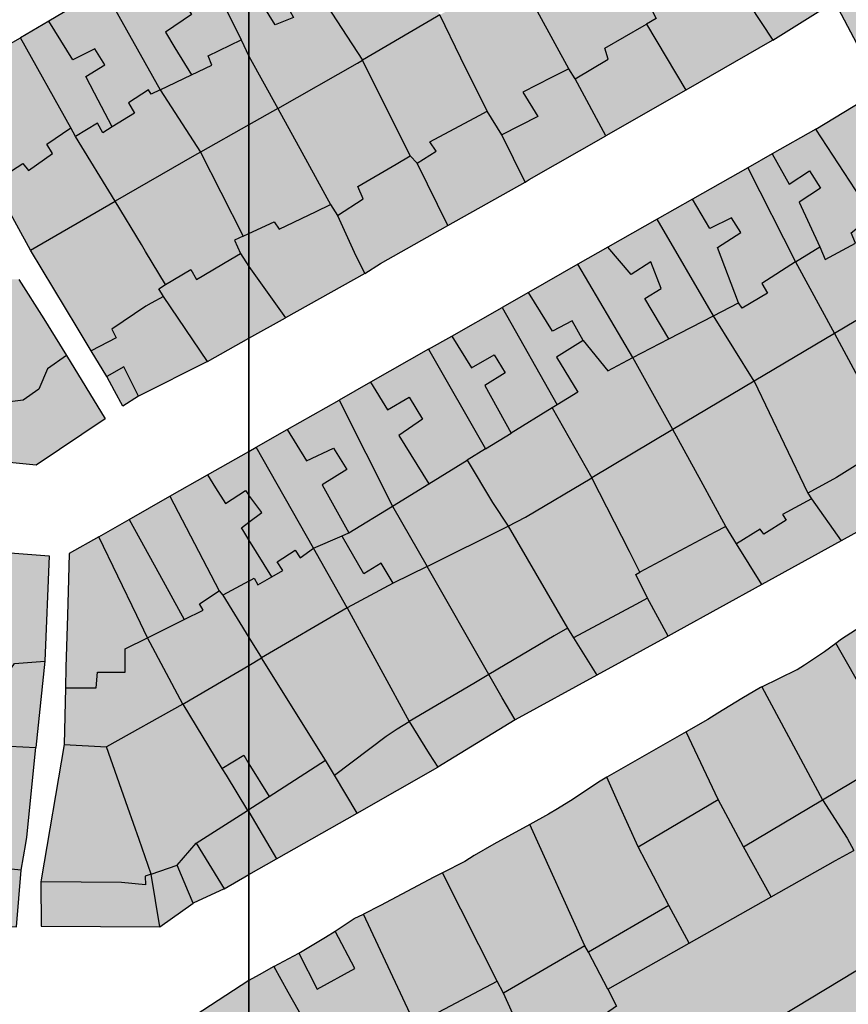
# Model space of a CAD drawing. Extents: x 656776 to 665924, y 3957542 to 3962653.
# Drawn here: x 661631 to 661719, y 3959841 to 3959946 of the extents above; entities that cross this region are included whole.
import ezdxf

# ---------------------------------------------------------------- set-up
doc = ezdxf.new("R2010")
doc.units = 0
doc.header["$MEASUREMENT"] = 0
for name, color, linetype in [('city', 7, 'CONTINUOUS'), ('Grid', 9, 'CONTINUOUS'), ('H11', 41, 'CONTINUOUS'), ('H15', 2, 'CONTINUOUS'), ('H24', 1, 'CONTINUOUS'), ('saz', 9, 'CONTINUOUS')]:
    doc.layers.add(name, color=color, linetype=linetype)

msp = doc.modelspace()

# ---------------------------------------------------------------- hatches: boundary and pattern name
at = {"layer": 'H11'}
msp.add_hatch(color=256, dxfattribs=at).paths.add_polyline_path([(661684.78436, 3959837.75943), (661678.64936, 3959833.14043), (661677.35636, 3959832.46943), (661676.46626, 3959833.52536), (661668.23136, 3959827.50343), (661666.71736, 3959826.76543), (661659.42036, 3959822.92543), (661657.40836, 3959821.99543), (661655.42736, 3959820.89843), (661652.74436, 3959819.41343), (661642.39936, 3959818.85743), (661641.96436, 3959806.74643), (661642.14136, 3959799.25243), (661652.07936, 3959789.66343), (661655.42736, 3959789.97743), (661668.10636, 3959791.16843), (661682.35236, 3959796.09843), (661692.63736, 3959801.24143), (661715.95136, 3959813.03043), (661738.29636, 3959824.86343), (661761.78336, 3959831.69443), (661779.75036, 3959833.11143), (661808.53536, 3959830.16643), (661834.09036, 3959824.36243), (661841.52736, 3959828.13643), (661846.72036, 3959830.95843), (661855.62036, 3959836.29643), (661857.49336, 3959837.63943), (661859.43536, 3959839.20243), (661860.86036, 3959840.65043), (661862.20736, 3959842.69643), (661863.61736, 3959844.78343), (661866.29236, 3959850.27843), (661868.11636, 3959856.09743), (661869.59536, 3959859.72843), (661871.27436, 3959862.89543), (661876.25936, 3959882.31843), (661883.88336, 3959901.61843), (661884.64436, 3959904.89043), (661882.79336, 3959906.30043), (661876.32636, 3959914.31943), (661872.82036, 3959918.05543), (661867.70236, 3959922.82043), (661865.99136, 3959923.81643), (661861.95536, 3959925.19043), (661858.92936, 3959925.83843), (661854.16636, 3959926.81843), (661848.06336, 3959928.90843), (661844.29936, 3959931.68843), (661843.84636, 3959932.08343), (661836.75936, 3959940.48243), (661833.42936, 3959944.50443), (661826.12036, 3959953.82543), (661819.20836, 3959962.27443), (661813.44836, 3959970.05543), (661807.68636, 3959978.45443), (661803.48836, 3959985.14643), (661799.66936, 3959990.42643), (661796.03436, 3959994.93743), (661792.46836, 3960000.52043), (661791.70936, 3960003.91243), (661791.67536, 3960004.06243), (661791.34236, 3960006.53543), (661790.29136, 3960014.03943), (661788.93536, 3960016.64143), (661788.33036, 3960021.06543), (661787.69036, 3960027.53043), (661787.28036, 3960032.87043), (661787.22336, 3960037.54843), (661787.32736, 3960057.52443), (661788.27136, 3960072.13343), (661788.32736, 3960072.13843), (661789.87036, 3960104.55743), (661793.19736, 3960126.21743), (661794.30136, 3960143.07643), (661794.14336, 3960147.16043), (661792.53336, 3960153.19643), (661791.87136, 3960157.14343), (661787.40636, 3960170.03243), (661785.52236, 3960173.95543), (661782.93436, 3960178.20443), (661780.59536, 3960181.96043), (661777.71736, 3960186.05943), (661777.00436, 3960187.20543), (661774.82636, 3960189.47143), (661771.85636, 3960191.92243), (661769.17236, 3960193.96143), (661765.92636, 3960196.00443), (661761.48836, 3960198.54143), (661758.10236, 3960200.99843), (661755.40336, 3960203.20443), (661751.96236, 3960206.36343), (661746.02936, 3960211.91643), (661741.64536, 3960215.31243), (661733.89536, 3960221.08843), (661729.27495, 3960224.41978), (661727.58336, 3960225.63943), (661718.87736, 3960230.58443), (661710.91936, 3960236.17243), (661703.93836, 3960240.80743), (661697.48136, 3960245.12143), (661691.62736, 3960250.78243), (661687.41436, 3960256.78843), (661685.23736, 3960261.32343), (661682.89636, 3960267.49343), (661681.22036, 3960272.31143), (661683.92836, 3960273.73343), (661693.49936, 3960257.04443), (661697.46336, 3960251.29543), (661700.21636, 3960249.00443), (661703.50136, 3960246.19043), (661706.33436, 3960244.95143), (661709.47936, 3960242.31543), (661711.83836, 3960240.98643), (661714.97336, 3960239.16943), (661717.21836, 3960237.50443), (661719.67036, 3960236.02643), (661722.69736, 3960234.76143), (661726.04036, 3960233.60343), (661727.86136, 3960232.14543), (661731.26036, 3960229.43243), (661732.24826, 3960228.80213), (661734.43736, 3960227.40543), (661737.63836, 3960225.48143), (661742.50436, 3960222.44543), (661744.89736, 3960220.63743), (661746.37736, 3960219.58543), (661750.78736, 3960216.38243), (661752.50536, 3960214.94943), (661754.86936, 3960212.85743), (661756.48036, 3960211.12143), (661761.71036, 3960205.27843), (661764.20336, 3960202.64843), (661766.77536, 3960199.89043), (661768.66736, 3960198.03543), (661770.83936, 3960196.06043), (661772.06736, 3960194.94043), (661774.98436, 3960192.33843), (661777.11436, 3960190.33743), (661779.58336, 3960188.07543), (661781.45736, 3960186.53343), (661784.46936, 3960183.40143), (661785.36236, 3960182.01443), (661789.03736, 3960176.11443), (661792.78136, 3960168.87443), (661793.66536, 3960166.27343), (661794.20836, 3960164.07843), (661794.73236, 3960162.19543), (661796.03136, 3960160.20643), (661796.59336, 3960160.43843), (661797.20636, 3960160.73243), (661798.00036, 3960161.96343), (661799.04336, 3960163.40843), (661799.80836, 3960164.35643), (661800.34236, 3960165.48443), (661800.84336, 3960167.09243), (661800.31036, 3960172.29743), (661799.57936, 3960176.26043), (661799.26736, 3960178.51143), (661799.00836, 3960182.47343), (661798.46836, 3960185.84743), (661796.62836, 3960191.21143), (661794.95736, 3960196.82743), (661793.69936, 3960201.25743), (661792.06936, 3960206.42743), (661790.29636, 3960211.44943), (661786.30336, 3960220.98043), (661777.73436, 3960237.99843), (661770.45836, 3960251.05143), (661764.09536, 3960263.34643), (661758.76036, 3960277.01843), (661753.68136, 3960289.99543), (661748.40336, 3960303.29143), (661745.93236, 3960308.20343), (661743.82736, 3960312.81243), (661741.82836, 3960317.72343), (661739.97736, 3960321.78343), (661737.34836, 3960327.42143), (661735.94936, 3960330.85043), (661733.93436, 3960335.69243), (661732.14436, 3960340.17343), (661724.26036, 3960353.96643), (661722.67136, 3960356.42243), (661713.25036, 3960365.87143), (661709.54736, 3960367.04043), (661707.36136, 3960367.23943), (661706.38939, 3960367.22343), (661705.17536, 3960367.20343), (661702.60136, 3960366.98443), (661699.41336, 3960366.85443), (661695.77536, 3960367.44543), (661692.73736, 3960368.35043), (661690.15236, 3960369.33243), (661679.25036, 3960375.05943), (661671.64236, 3960380.74743), (661657.84736, 3960390.74143), (661655.42736, 3960392.42843), (661652.84936, 3960394.22543), (661647.17136, 3960398.84743), (661642.25236, 3960401.96943), (661632.40336, 3960408.08743), (661631.54736, 3960408.23143), (661629.92836, 3960408.84343), (661628.50939, 3960409.77673), (661625.78836, 3960411.56643), (661624.27736, 3960413.18743), (661621.92836, 3960415.96543), (661620.32336, 3960418.35343), (661618.73436, 3960420.80943), (661616.88836, 3960423.25343), (661614.54536, 3960426.91943), (661612.12036, 3960430.15043), (661610.09436, 3960433.07143), (661607.97936, 3960436.46643), (661605.23436, 3960440.11743), (661600.34336, 3960444.37543), (661597.53636, 3960446.27943), (661593.79036, 3960448.74743), (661589.47436, 3960451.18443), (661584.25136, 3960454.55743), (661582.37736, 3960456.10043), (661579.36536, 3960458.99643), (661577.51436, 3960461.73143), (661575.39636, 3960465.03643), (661574.62836, 3960467.12043), (661572.80536, 3960470.75643), (661571.70836, 3960472.51743), (661570.49136, 3960473.99843), (661568.86536, 3960475.04743), (661567.30336, 3960475.66443), (661565.39536, 3960475.89043), (661564.08536, 3960475.25043), (661563.18036, 3960474.24543), (661562.78836, 3960472.55743), (661562.91036, 3960471.13143), (661563.24936, 3960469.31043), (661563.62536, 3960467.33543), (661564.37836, 3960465.41843), (661565.46736, 3960463.62243), (661565.57836, 3960463.39743), (661568.75836, 3960458.33843), (661572.29936, 3960453.50443), (661574.41036, 3960450.87243), (661575.80436, 3960449.06043), (661580.89136, 3960442.83343), (661582.61036, 3960440.31043), (661585.15936, 3960436.36043), (661587.92136, 3960431.92543), (661589.59336, 3960428.34243), (661590.60336, 3960426.20243), (661591.53236, 3960423.71743), (661591.90436, 3960420.94543), (661592.24136, 3960419.50543), (661593.43236, 3960416.97843), (661594.42536, 3960414.29743), (661595.47036, 3960411.76743), (661596.79136, 3960408.93843), (661598.51536, 3960406.12343), (661599.56436, 3960404.39143), (661605.57636, 3960396.20743), (661607.03036, 3960393.87243), (661609.05036, 3960390.53543), (661609.96636, 3960388.54443), (661610.93236, 3960385.67043), (661611.51536, 3960382.08643), (661611.89436, 3960380.43743), (661612.75836, 3960378.53043), (661613.60936, 3960377.11643), (661613.99236, 3960376.50143), (661615.44436, 3960374.31243), (661619.08136, 3960369.89243), (661621.16136, 3960367.59443), (661622.50436, 3960365.95743), (661624.22736, 3960363.99643), (661626.52836, 3960361.01143), (661629.37836, 3960356.71943), (661631.14736, 3960354.25743), (661633.30536, 3960351.12443), (661635.66736, 3960347.85243), (661639.18436, 3960342.91543), (661641.56936, 3960339.04043), (661647.80236, 3960330.40443), (661652.18836, 3960323.50543), (661654.29036, 3960320.13143), (661655.42736, 3960318.30543), (661656.29936, 3960316.90543), (661657.48936, 3960314.99543), (661658.87636, 3960312.05943), (661659.64936, 3960309.92043), (661660.88236, 3960304.67943), (661661.21936, 3960301.91443), (661661.16836, 3960299.82043), (661660.78336, 3960297.46043), (661659.94736, 3960294.87743), (661659.13636, 3960293.10543), (661657.61836, 3960291.57143), (661655.42736, 3960289.96743), (661653.57236, 3960288.60943), (661650.90336, 3960286.65243), (661648.19836, 3960285.08443), (661645.52036, 3960283.94643), (661642.25736, 3960282.09043), (661633.01436, 3960277.06943), (661624.79136, 3960272.06543), (661618.87936, 3960268.64743), (661616.56636, 3960267.20643), (661614.91236, 3960265.79443), (661614.66636, 3960263.87343), (661615.09536, 3960262.28443), (661615.76836, 3960260.24243), (661615.78636, 3960260.18243), (661616.73836, 3960258.65443), (661618.78736, 3960255.36543), (661620.45336, 3960252.69143), (661623.05736, 3960248.51043), (661625.70136, 3960244.26643), (661626.64936, 3960240.85243), (661627.32836, 3960237.68143), (661628.00736, 3960234.51043), (661629.23336, 3960228.14643), (661631.02636, 3960222.19343), (661631.65736, 3960219.05243), (661632.54036, 3960217.30443), (661633.78936, 3960214.63643), (661634.68836, 3960212.95843), (661636.45936, 3960209.87843), (661638.49736, 3960206.70043), (661639.68536, 3960205.17243), (661644.77136, 3960198.47343), (661647.27636, 3960195.35043), (661649.60436, 3960192.79443), (661651.69536, 3960190.85643), (661654.09336, 3960188.75743), (661655.42736, 3960187.63743), (661656.06736, 3960187.10043), (661658.01136, 3960184.68843), (661658.54236, 3960183.22243), (661662.45336, 3960179.16443), (661668.68636, 3960168.26243), (661672.82523, 3960161.95163), (661673.67436, 3960162.45443), (661682.21636, 3960167.51143), (661690.03736, 3960172.14243), (661695.57136, 3960162.83743), (661694.86071, 3960162.35798), (661698.33536, 3960157.78643), (661706.55635, 3960160.81679), (661712.82636, 3960151.50043), (661718.72236, 3960139.77043), (661722.81036, 3960134.01243), (661714.77086, 3960129.26755), (661712.70436, 3960127.92143), (661706.10337, 3960124.28687), (661699.74792, 3960120.78751), (661696.95502, 3960118.99072), (661692.87925, 3960116.11794), (661690.59736, 3960114.65643), (661688.14224, 3960113.25366), (661680.09169, 3960108.65383), (661672.49243, 3960104.31186), (661671.57484, 3960103.78758), (661662.67802, 3960098.70423), (661655.42736, 3960094.56143), (661654.98953, 3960094.31042), (661648.45036, 3960090.56143), (661645.85736, 3960088.76843), (661636.79021, 3960083.27764), (661630.73936, 3960079.61343), (661627.92594, 3960077.99303), (661619.68949, 3960073.24921), (661610.4273, 3960067.91461), (661602.74236, 3960063.48843), (661594.17336, 3960058.47543), (661585.10543, 3960053.16196), (661576.60929, 3960048.18353), (661568.95336, 3960043.69743), (661559.46736, 3960038.37343), (661551.10436, 3960033.01943), (661542.22544, 3960028.25929), (661534.82436, 3960024.29143), (661533.12136, 3960024.85043), (661532.6754, 3960025.60957), (661529.73936, 3960030.60743), (661525.43438, 3960028.58697), (661519.66925, 3960040.20309), (661517.50412, 3960039.16305), (661516.73736, 3959970.46143), (661521.16336, 3959973.04243), (661523.64736, 3959974.49143), (661526.41536, 3959976.10543), (661528.94436, 3959977.58043), (661531.60436, 3959979.13443), (661535.07436, 3959981.15943), (661537.34136, 3959982.48143), (661546.23436, 3959987.67043), (661554.42336, 3959992.44743), (661562.57236, 3959997.24443), (661571.11536, 3960002.27343), (661572.46636, 3960003.06843), (661573.96736, 3960003.91243), (661576.83336, 3960005.52343), (661580.62536, 3960007.65543), (661583.82236, 3960009.45243), (661586.18336, 3960010.78043), (661589.22036, 3960012.48743), (661592.34836, 3960014.24643), (661594.96136, 3960015.71543), (661598.07336, 3960017.46443), (661600.95336, 3960019.10243), (661603.54636, 3960020.57743), (661606.84236, 3960022.45143), (661609.81836, 3960024.14343), (661612.47736, 3960025.65643), (661615.38336, 3960027.30843), (661615.62036, 3960027.44343), (661624.57536, 3960032.55143), (661627.16136, 3960034.02643), (661630.04636, 3960035.67243), (661633.43536, 3960037.60543), (661634.93936, 3960038.46343), (661638.44436, 3960040.35343), (661641.16836, 3960042.07843), (661644.10436, 3960043.93843), (661647.08436, 3960045.44243), (661649.59036, 3960046.85643), (661649.78232, 3960046.5574), (661655.42736, 3960037.76343), (661655.64036, 3960037.43143), (661658.61136, 3960032.09643), (661657.62836, 3960028.56843), (661669.42919, 3960033.69081), (661673.22636, 3960026.03543), (661679.07936, 3960015.84043), (661682.61936, 3960010.14143), (661685.90236, 3960003.91243), (661688.85436, 3959998.31043), (661692.16536, 3959993.65843), (661699.88636, 3959985.16843), (661706.24336, 3959974.68743), (661709.97736, 3959967.44243), (661717.47736, 3959955.40643), (661717.14931, 3959955.26358), (661718.87236, 3959950.61243), (661718.06836, 3959948.16743), (661722.94342, 3959938.96005), (661715.95536, 3959934.73243), (661721.98936, 3959925.47443), (661726.32436, 3959917.80843), (661732.31336, 3959906.40143), (661736.00536, 3959899.60643), (661748.98251, 3959906.8252), (661753.38666, 3959900.25025), (661762.16997, 3959884.04119), (661754.26736, 3959878.02343), (661746.03036, 3959872.71343), (661744.74736, 3959871.79643), (661737.34731, 3959867.59952), (661728.38226, 3959862.51502), (661720.02536, 3959857.77543), (661718.05036, 3959856.69143), (661711.18516, 3959852.8128), (661702.42953, 3959847.86612), (661693.73936, 3959842.95643), (661694.66136, 3959841.14543), (661686.24136, 3959835.27943)])
at = {"layer": 'H15'}
for points in [[(661711.35102, 3959944.20447), (661706.31136, 3959951.91143), (661707.11636, 3959952.38643), (661704.37336, 3959957.75943), (661702.16536, 3959962.08543), (661705.24136, 3959964.46843), (661709.97736, 3959967.44243), (661717.47736, 3959955.40643), (661717.14931, 3959955.26358), (661718.87236, 3959950.61243), (661718.06836, 3959948.16743), (661716.76936, 3959947.60643)], [(661666.10736, 3959965.20043), (661672.04736, 3959954.11143), (661675.80636, 3959946.90943), (661675.44136, 3959946.71543), (661667.55336, 3959942.07543), (661663.12241, 3959948.85936), (661663.55636, 3959949.05843), (661657.52636, 3959960.12843), (661660.19136, 3959961.70343)], [(661711.35102, 3959944.20447), (661711.30636, 3959944.17643), (661702.05622, 3959938.88468), (661697.87312, 3959945.93185), (661698.92236, 3959946.54243), (661695.95936, 3959952.38743), (661693.66536, 3959956.91143), (661700.90436, 3959961.10843), (661702.16536, 3959962.08543), (661704.37336, 3959957.75943), (661707.11636, 3959952.38643), (661706.31136, 3959951.91143)], [(661667.55336, 3959942.07543), (661663.12241, 3959948.85936), (661663.55636, 3959949.05843), (661657.52636, 3959960.12843), (661655.42736, 3959958.88743), (661651.28536, 3959956.43843), (661649.18036, 3959955.19443), (661652.50536, 3959948.46743), (661654.58536, 3959944.25843), (661655.42736, 3959942.51343), (661658.51036, 3959936.93443), (661667.01436, 3959941.75843)], [(661693.52226, 3959934.00263), (661702.05622, 3959938.88468), (661697.87312, 3959945.93185), (661698.92236, 3959946.54243), (661695.95936, 3959952.38743), (661693.66536, 3959956.91143), (661687.31536, 3959953.23043), (661684.03036, 3959951.27143), (661686.43936, 3959946.87143), (661689.57236, 3959941.14743), (661690.26836, 3959940.07943)], [(661658.51036, 3959936.93443), (661655.42736, 3959942.51343), (661654.58536, 3959944.25843), (661652.50536, 3959948.46743), (661649.18036, 3959955.19443), (661642.71636, 3959951.37343), (661639.90736, 3959949.71343), (661645.94836, 3959938.91743), (661650.25936, 3959932.25343), (661655.42736, 3959935.18543)], [(661693.52226, 3959934.00263), (661685.36036, 3959929.33343), (661684.91657, 3959929.08402), (661682.44136, 3959934.11243), (661680.84636, 3959936.62343), (661678.05936, 3959942.31143), (661675.80636, 3959946.90943), (661684.03036, 3959951.27143), (661686.43936, 3959946.87143), (661689.57236, 3959941.14743), (661690.26836, 3959940.07943)], [(661631.05636, 3959944.48043), (661634.06036, 3959946.25643), (661639.90736, 3959949.71343), (661645.94836, 3959938.91743), (661650.25936, 3959932.25343), (661649.62736, 3959931.89543), (661641.16036, 3959927.03243), (661636.91836, 3959933.93143), (661636.41436, 3959934.85443)], [(661684.91657, 3959929.08402), (661682.44136, 3959934.11243), (661680.84636, 3959936.62343), (661678.05936, 3959942.31143), (661675.80636, 3959946.90943), (661675.44136, 3959946.71543), (661667.55336, 3959942.07543), (661672.64736, 3959931.86743), (661673.39336, 3959931.09543), (661676.68044, 3959924.45528)], [(661631.05636, 3959944.48043), (661622.12036, 3959939.40743), (661628.13436, 3959929.04643), (661632.10236, 3959921.82943), (661641.16036, 3959927.03243), (661636.91836, 3959933.93143), (661636.41436, 3959934.85443)], [(661667.79536, 3959919.33043), (661666.85436, 3959921.21843), (661664.89136, 3959925.50243), (661664.15136, 3959926.69043), (661661.07936, 3959932.26843), (661658.51036, 3959936.93443), (661667.01436, 3959941.75843), (661667.55336, 3959942.07543), (661672.64736, 3959931.86743), (661673.39336, 3959931.09543), (661676.68044, 3959924.45528), (661669.45836, 3959920.39643)], [(661667.79536, 3959919.33043), (661666.85436, 3959921.21843), (661664.89136, 3959925.50243), (661664.15136, 3959926.69043), (661661.07936, 3959932.26843), (661658.51036, 3959936.93443), (661655.42736, 3959935.18543), (661650.25936, 3959932.25343), (661652.42236, 3959928.01243), (661654.82436, 3959923.30343), (661653.89936, 3959922.86543), (661654.51536, 3959921.45243), (661655.42736, 3959920.08643), (661659.32115, 3959914.58973)], [(661708.69736, 3959930.60943), (661711.27436, 3959932.07343), (661715.95536, 3959934.73243), (661721.98936, 3959925.47443), (661726.32436, 3959917.80843), (661723.80536, 3959916.41543), (661717.94429, 3959912.93239), (661713.77536, 3959920.56143)], [(661650.99736, 3959909.93343), (661655.42736, 3959912.41143), (661659.32115, 3959914.58973), (661655.42736, 3959920.08643), (661654.51536, 3959921.45243), (661653.89936, 3959922.86543), (661654.82436, 3959923.30343), (661652.42236, 3959928.01243), (661650.25936, 3959932.25343), (661649.62736, 3959931.89543), (661641.16036, 3959927.03243), (661643.94036, 3959922.41943), (661644.38936, 3959921.67443), (661646.52436, 3959918.13243), (661645.80636, 3959917.70343), (661646.31236, 3959916.87043)], [(661699.02836, 3959925.11643), (661702.77336, 3959927.24343), (661708.69736, 3959930.60943), (661713.77536, 3959920.56143), (661717.94429, 3959912.93239), (661709.36036, 3959907.83043), (661705.01136, 3959914.79643)], [(661641.16036, 3959927.03243), (661643.94036, 3959922.41943), (661644.38936, 3959921.67443), (661646.52436, 3959918.13243), (661645.80636, 3959917.70343), (661646.31236, 3959916.87043), (661650.99736, 3959909.93343), (661643.64936, 3959906.22843), (661641.95236, 3959905.17043), (661641.08336, 3959906.81043), (661640.27436, 3959908.33643), (661638.59036, 3959911.08643), (661637.10436, 3959913.54743), (661632.10236, 3959921.82943)], [(661690.55736, 3959920.30443), (661693.75936, 3959922.12343), (661699.02836, 3959925.11643), (661705.01136, 3959914.79643), (661709.36036, 3959907.83043), (661700.69236, 3959902.67643), (661696.42536, 3959910.35043)], [(661682.46136, 3959915.70543), (661685.27636, 3959917.30443), (661690.55736, 3959920.30443), (661696.42536, 3959910.35043), (661700.69236, 3959902.67643), (661692.04836, 3959897.54043), (661687.8071, 3959904.99114), (661688.33436, 3959905.31543)], [(661624.46436, 3959899.62543), (661624.55436, 3959901.18243), (661624.49936, 3959904.39653), (661624.58736, 3959907.63243), (661624.66536, 3959909.24943), (661624.89636, 3959914.00743), (661625.13036, 3959918.82543), (661630.84736, 3959918.69043), (661633.54036, 3959914.50243), (661635.95336, 3959910.59243), (661640.09336, 3959903.80643), (661632.70736, 3959898.87943), (661627.00236, 3959899.44643)], [(661717.94429, 3959912.93239), (661723.80536, 3959916.41543), (661726.32436, 3959917.80843), (661732.31336, 3959906.40143), (661736.00536, 3959899.60643), (661727.46936, 3959895.67343), (661724.15136, 3959901.29943), (661720.66936, 3959907.82543)], [(661692.04836, 3959897.54043), (661684.94636, 3959893.31943), (661683.09136, 3959892.35643), (661681.44236, 3959894.87743), (661678.73485, 3959899.41229), (661680.67836, 3959900.60743), (661674.60436, 3959911.24143), (661677.07836, 3959912.64743), (661682.46136, 3959915.70543), (661688.33436, 3959905.31543), (661687.8071, 3959904.99114)], [(661727.46936, 3959895.67343), (661724.15136, 3959901.29943), (661720.66936, 3959907.82543), (661717.94429, 3959912.93239), (661709.36036, 3959907.83043), (661712.56336, 3959901.16243), (661715.10036, 3959895.88143), (661715.48436, 3959895.28243), (661718.66449, 3959890.81925)], [(661674.60436, 3959911.24143), (661680.67836, 3959900.60743), (661678.73485, 3959899.41229), (661681.44236, 3959894.87743), (661683.09136, 3959892.35643), (661674.47236, 3959888.07243), (661670.77036, 3959894.51443), (661665.06936, 3959905.82543), (661668.40436, 3959907.71943)], [(661710.19232, 3959886.14849), (661707.47736, 3959890.48343), (661706.32736, 3959892.32943), (661703.69936, 3959897.15443), (661700.69236, 3959902.67643), (661709.36036, 3959907.83043), (661712.56336, 3959901.16243), (661715.10036, 3959895.88143), (661715.48436, 3959895.28243), (661718.66449, 3959890.81925)], [(661656.18836, 3959900.77943), (661662.32936, 3959890.00543), (661665.90036, 3959883.66043), (661670.84336, 3959886.26943), (661674.47236, 3959888.07243), (661670.77036, 3959894.51443), (661665.06936, 3959905.82543), (661659.51036, 3959902.66743)], [(661710.19232, 3959886.14849), (661707.47736, 3959890.48343), (661706.32736, 3959892.32943), (661703.69936, 3959897.15443), (661700.69236, 3959902.67643), (661692.04836, 3959897.54043), (661696.04436, 3959889.65443), (661697.15736, 3959887.45843), (661696.72336, 3959887.22843), (661697.98436, 3959884.68543), (661700.19911, 3959880.6429), (661701.13736, 3959881.15643)], [(661665.90036, 3959883.66043), (661656.78136, 3959878.30343), (661655.42736, 3959880.49143), (661652.63836, 3959884.99743), (661652.23636, 3959885.45443), (661646.99236, 3959895.55543), (661651.00036, 3959897.83243), (661655.42736, 3959900.34743), (661656.18836, 3959900.77943), (661662.32936, 3959890.00543)], [(661692.56328, 3959876.46357), (661690.07236, 3959880.46143), (661689.42436, 3959881.50143), (661686.01236, 3959887.35043), (661683.09136, 3959892.35643), (661684.94636, 3959893.31943), (661692.04836, 3959897.54043), (661696.04436, 3959889.65443), (661697.15736, 3959887.45843), (661696.72336, 3959887.22843), (661697.98436, 3959884.68543), (661700.19911, 3959880.6429)], [(661646.99236, 3959895.55543), (661642.64836, 3959893.08743), (661639.40136, 3959891.24243), (661643.44236, 3959882.84143), (661644.58336, 3959880.47043), (661648.38236, 3959873.37443), (661648.56636, 3959873.47743), (661655.42736, 3959877.50843), (661656.78136, 3959878.30343), (661655.42736, 3959880.49143), (661652.63836, 3959884.99743), (661652.23636, 3959885.45443)], [(661683.84436, 3959871.69143), (661692.56328, 3959876.46357), (661690.07236, 3959880.46143), (661689.42436, 3959881.50143), (661686.01236, 3959887.35043), (661683.09136, 3959892.35643), (661674.47236, 3959888.07243), (661681.03436, 3959876.54143), (661682.46636, 3959874.04443)], [(661639.40136, 3959891.24243), (661636.23236, 3959889.44243), (661636.15536, 3959886.72143), (661636.04536, 3959882.83843), (661635.88836, 3959877.30843), (661635.82636, 3959875.11043), (661635.69636, 3959869.08043), (661640.22436, 3959868.80943), (661648.38236, 3959873.37443), (661644.58336, 3959880.47043), (661643.44236, 3959882.84143)], [(661624.33036, 3959889.69143), (661623.72436, 3959877.87843), (661622.93336, 3959869.25343), (661632.66217, 3959868.74845), (661633.62536, 3959877.98043), (661634.08836, 3959889.19543), (661627.59736, 3959889.68643), (661627.29336, 3959889.68643)], [(661683.84436, 3959871.69143), (661682.46636, 3959874.04443), (661681.03436, 3959876.54143), (661674.47236, 3959888.07243), (661670.84336, 3959886.26943), (661665.90036, 3959883.66043), (661669.50036, 3959877.06343), (661672.52836, 3959871.51343), (661674.67436, 3959868.06843), (661675.59436, 3959866.63943), (661677.35536, 3959867.73643)], [(661728.38226, 3959862.51502), (661724.84436, 3959868.04843), (661718.08936, 3959879.90143), (661718.70136, 3959880.36543), (661721.19136, 3959881.94643), (661726.99371, 3959885.44381), (661728.93159, 3959881.99643), (661733.21936, 3959874.50843), (661733.83536, 3959873.33143), (661737.34731, 3959867.59952)], [(661666.97647, 3959861.74825), (661675.59436, 3959866.63943), (661674.67436, 3959868.06843), (661672.52836, 3959871.51343), (661669.50036, 3959877.06343), (661665.90036, 3959883.66043), (661656.78136, 3959878.30343), (661663.61136, 3959867.38943), (661664.54636, 3959865.79343)], [(661728.38226, 3959862.51502), (661724.84436, 3959868.04843), (661718.08936, 3959879.90143), (661716.89236, 3959878.99443), (661714.75136, 3959877.56843), (661713.94636, 3959877.07843), (661710.17636, 3959875.21343), (661716.66436, 3959863.17143), (661719.30936, 3959859.06643), (661720.02536, 3959857.77543)], [(661666.97647, 3959861.74825), (661658.3823, 3959856.87054), (661655.42736, 3959861.89343), (661655.26236, 3959862.04443), (661652.98036, 3959865.80143), (661652.55036, 3959866.51043), (661648.38236, 3959873.37443), (661648.56636, 3959873.47743), (661655.42736, 3959877.50843), (661656.78136, 3959878.30343), (661663.61136, 3959867.38943), (661664.54636, 3959865.79343)], [(661720.02536, 3959857.77543), (661719.30936, 3959859.06643), (661716.66436, 3959863.17143), (661710.17636, 3959875.21343), (661710.05136, 3959875.15143), (661708.06636, 3959873.97243), (661705.47436, 3959872.40543), (661704.41936, 3959871.75943), (661702.10336, 3959870.43743), (661705.51536, 3959863.19443), (661708.24536, 3959858.15143), (661711.18516, 3959852.8128), (661718.05036, 3959856.69143)], [(661652.78436, 3959853.66243), (661649.77836, 3959858.53443), (661647.76436, 3959856.18943), (661648.96336, 3959853.32843), (661649.45736, 3959852.14843), (661645.91136, 3959849.61543), (661645.00336, 3959855.25143), (661643.70836, 3959858.92643), (661642.49636, 3959862.36443), (661640.22436, 3959868.80943), (661648.38236, 3959873.37443), (661652.55036, 3959866.51043), (661652.98036, 3959865.80143), (661655.26236, 3959862.04443), (661655.42736, 3959861.89343), (661658.3823, 3959856.87054), (661655.42736, 3959855.19343)], [(661702.42953, 3959847.86612), (661700.24138, 3959851.89728), (661696.98136, 3959858.17143), (661694.92536, 3959862.72443), (661693.63836, 3959865.57643), (661695.62636, 3959866.74043), (661702.10336, 3959870.43743), (661705.51536, 3959863.19443), (661708.24536, 3959858.15143), (661711.18516, 3959852.8128)], [(661620.73439, 3959849.82059), (661621.65236, 3959855.60343), (661622.15836, 3959861.00043), (661622.34236, 3959862.95343), (661622.93336, 3959869.25343), (661632.66217, 3959868.74845), (661631.72936, 3959859.18643), (661631.61236, 3959858.51743), (661631.11536, 3959855.68143), (661630.59636, 3959849.61443)], [(661635.69636, 3959869.08043), (661633.25336, 3959854.62743), (661633.22036, 3959854.43043), (661633.24836, 3959849.70643), (661645.91136, 3959849.61543), (661645.00336, 3959855.25143), (661643.70836, 3959858.92643), (661642.49636, 3959862.36443), (661640.22436, 3959868.80943)], [(661702.42953, 3959847.86612), (661693.73936, 3959842.95643), (661691.68336, 3959846.91743), (661691.28136, 3959847.60943), (661685.40236, 3959860.53443), (661687.40536, 3959861.62943), (661688.37636, 3959862.20443), (661690.03336, 3959863.23843), (661692.75436, 3959865.05043), (661693.63836, 3959865.57643), (661694.92536, 3959862.72443), (661696.98136, 3959858.17143), (661700.24138, 3959851.89728)], [(661684.78436, 3959837.75943), (661686.24136, 3959835.27943), (661694.66136, 3959841.14543), (661693.73936, 3959842.95643), (661691.68336, 3959846.91743), (661691.28136, 3959847.60943), (661685.40236, 3959860.53443), (661681.57036, 3959858.44043), (661679.47736, 3959857.21843), (661678.46936, 3959856.59043), (661676.10136, 3959855.38843), (661681.94736, 3959843.82543), (661682.59436, 3959842.54943)], [(661684.78436, 3959837.75943), (661682.59436, 3959842.54943), (661681.94736, 3959843.82543), (661676.10136, 3959855.38843), (661675.15736, 3959854.90943), (661669.48336, 3959851.90343), (661667.65936, 3959850.98643), (661669.22536, 3959847.63343), (661673.16236, 3959839.20543), (661673.64436, 3959837.06143), (661676.01436, 3959834.06143), (661676.46626, 3959833.52536), (661677.35636, 3959832.46943), (661678.64936, 3959833.14043)], [(661676.46626, 3959833.52536), (661676.01436, 3959834.06143), (661673.64436, 3959837.06143), (661673.16236, 3959839.20543), (661669.22536, 3959847.63343), (661667.65936, 3959850.98643), (661666.65636, 3959850.49643), (661664.63117, 3959849.17499), (661666.72972, 3959845.18089), (661662.70106, 3959842.97355), (661660.77236, 3959846.79943), (661658.07336, 3959845.38243), (661659.58036, 3959842.70643), (661664.26136, 3959834.39443), (661665.20436, 3959832.36143), (661667.12936, 3959829.31943), (661668.23136, 3959827.50343)], [(661668.23136, 3959827.50343), (661667.12936, 3959829.31943), (661665.20436, 3959832.36143), (661664.26136, 3959834.39443), (661659.58036, 3959842.70643), (661658.07336, 3959845.38243), (661656.53136, 3959844.51443), (661655.42736, 3959843.88143), (661649.68736, 3959840.16743), (661651.23636, 3959837.43943), (661655.42736, 3959830.06343), (661655.56136, 3959829.82743), (661657.35836, 3959826.61343), (661659.42036, 3959822.92543), (661666.71736, 3959826.76543)]]:
    msp.add_hatch(color=256, dxfattribs=at).paths.add_polyline_path(points)
at = {"layer": 'H24'}
for points in [[(661649.45736, 3959852.14843), (661652.78436, 3959853.66243), (661649.77836, 3959858.53443), (661647.76436, 3959856.18943), (661648.96336, 3959853.32843)], [(661664.63117, 3959849.17499), (661663.62036, 3959848.51543), (661660.77236, 3959846.79943), (661662.70106, 3959842.97355), (661666.72972, 3959845.18089)]]:
    msp.add_hatch(color=256, dxfattribs=at).paths.add_polyline_path(points)

# ---------------------------------------------------------------- linework, layer by layer
at = {"layer": 'city'}
for points in [[(661702.16536, 3959962.08543), (661704.37336, 3959957.75943), (661707.11636, 3959952.38643), (661706.31136, 3959951.91143), (661711.35102, 3959944.20447)], [(661657.52636, 3959960.12843), (661663.55636, 3959949.05843), (661663.12241, 3959948.85936), (661667.55336, 3959942.07543)], [(661693.66536, 3959956.91143), (661695.95936, 3959952.38743), (661698.92236, 3959946.54243), (661697.87312, 3959945.93185), (661702.05622, 3959938.88468)], [(661649.18036, 3959955.19443), (661652.50536, 3959948.46743), (661654.58536, 3959944.25843), (661655.42736, 3959942.51343), (661658.51036, 3959936.93443)], [(661693.52226, 3959934.00263), (661690.26836, 3959940.07943), (661689.57236, 3959941.14743), (661686.43936, 3959946.87143), (661684.03036, 3959951.27143)], [(661639.90736, 3959949.71343), (661634.06036, 3959946.25643), (661631.05636, 3959944.48043)], [(661639.90736, 3959949.71343), (661645.94836, 3959938.91743), (661650.25936, 3959932.25343)], [(661675.80636, 3959946.90943), (661675.44136, 3959946.71543), (661667.55336, 3959942.07543)], [(661684.91657, 3959929.08402), (661682.44136, 3959934.11243), (661680.84636, 3959936.62343), (661678.05936, 3959942.31143), (661675.80636, 3959946.90943)], [(661641.16036, 3959927.03243), (661636.91836, 3959933.93143), (661636.41436, 3959934.85443), (661631.05636, 3959944.48043)], [(661658.51036, 3959936.93443), (661667.01436, 3959941.75843), (661667.55336, 3959942.07543)], [(661676.68044, 3959924.45528), (661673.39336, 3959931.09543), (661672.64736, 3959931.86743), (661667.55336, 3959942.07543)], [(661658.51036, 3959936.93443), (661655.42736, 3959935.18543), (661650.25936, 3959932.25343)], [(661658.51036, 3959936.93443), (661661.07936, 3959932.26843), (661664.15136, 3959926.69043), (661664.89136, 3959925.50243), (661666.85436, 3959921.21843), (661667.79536, 3959919.33043)], [(661715.95536, 3959934.73243), (661711.27436, 3959932.07343), (661708.69736, 3959930.60943)], [(661650.25936, 3959932.25343), (661649.62736, 3959931.89543), (661641.16036, 3959927.03243)], [(661650.25936, 3959932.25343), (661652.42236, 3959928.01243), (661654.82436, 3959923.30343), (661653.89936, 3959922.86543), (661654.51536, 3959921.45243), (661655.42736, 3959920.08643), (661659.32115, 3959914.58973)], [(661708.69736, 3959930.60943), (661702.77336, 3959927.24343), (661699.02836, 3959925.11643)], [(661708.69736, 3959930.60943), (661713.77536, 3959920.56143), (661717.94429, 3959912.93239)], [(661632.10236, 3959921.82943), (661641.16036, 3959927.03243)], [(661650.99736, 3959909.93343), (661646.31236, 3959916.87043), (661645.80636, 3959917.70343), (661646.52436, 3959918.13243), (661644.38936, 3959921.67443), (661643.94036, 3959922.41943), (661641.16036, 3959927.03243)], [(661699.02836, 3959925.11643), (661693.75936, 3959922.12343), (661690.55736, 3959920.30443)], [(661709.36036, 3959907.83043), (661705.01136, 3959914.79643), (661699.02836, 3959925.11643)], [(661650.99736, 3959909.93343), (661643.64936, 3959906.22843), (661641.95236, 3959905.17043), (661641.08336, 3959906.81043), (661640.27436, 3959908.33643), (661638.59036, 3959911.08643), (661637.10436, 3959913.54743), (661632.10236, 3959921.82943)], [(661690.55736, 3959920.30443), (661685.27636, 3959917.30443), (661682.46136, 3959915.70543)], [(661700.69236, 3959902.67643), (661696.42536, 3959910.35043), (661690.55736, 3959920.30443)], [(661630.84736, 3959918.69043), (661633.54036, 3959914.50243), (661635.95336, 3959910.59243), (661640.09336, 3959903.80643), (661632.70736, 3959898.87943), (661627.00236, 3959899.44643), (661624.46436, 3959899.62543)], [(661726.32436, 3959917.80843), (661723.80536, 3959916.41543), (661717.94429, 3959912.93239)], [(661674.60436, 3959911.24143), (661677.07836, 3959912.64743), (661682.46136, 3959915.70543)], [(661682.46136, 3959915.70543), (661688.33436, 3959905.31543), (661687.8071, 3959904.99114), (661692.04836, 3959897.54043)], [(661717.94429, 3959912.93239), (661709.36036, 3959907.83043)], [(661717.94429, 3959912.93239), (661720.66936, 3959907.82543), (661724.15136, 3959901.29943), (661727.46936, 3959895.67343)], [(661674.60436, 3959911.24143), (661668.40436, 3959907.71943), (661665.06936, 3959905.82543)], [(661674.60436, 3959911.24143), (661680.67836, 3959900.60743), (661678.73485, 3959899.41229), (661681.44236, 3959894.87743), (661683.09136, 3959892.35643)], [(661709.36036, 3959907.83043), (661700.69236, 3959902.67643)], [(661709.36036, 3959907.83043), (661712.56336, 3959901.16243), (661715.10036, 3959895.88143), (661715.48436, 3959895.28243), (661718.66449, 3959890.81925)], [(661656.18836, 3959900.77943), (661659.51036, 3959902.66743), (661665.06936, 3959905.82543)], [(661665.06936, 3959905.82543), (661670.77036, 3959894.51443), (661674.47236, 3959888.07243)], [(661700.69236, 3959902.67643), (661692.04836, 3959897.54043)], [(661710.19232, 3959886.14849), (661707.47736, 3959890.48343), (661706.32736, 3959892.32943), (661703.69936, 3959897.15443), (661700.69236, 3959902.67643)], [(661646.99236, 3959895.55543), (661651.00036, 3959897.83243), (661655.42736, 3959900.34743), (661656.18836, 3959900.77943)], [(661665.90036, 3959883.66043), (661662.32936, 3959890.00543), (661656.18836, 3959900.77943)], [(661683.09136, 3959892.35643), (661684.94636, 3959893.31943), (661692.04836, 3959897.54043)], [(661700.19911, 3959880.6429), (661697.98436, 3959884.68543), (661696.72336, 3959887.22843), (661697.15736, 3959887.45843), (661696.04436, 3959889.65443), (661692.04836, 3959897.54043)], [(661639.40136, 3959891.24243), (661642.64836, 3959893.08743), (661646.99236, 3959895.55543)], [(661646.99236, 3959895.55543), (661652.23636, 3959885.45443), (661652.63836, 3959884.99743), (661655.42736, 3959880.49143), (661656.78136, 3959878.30343)], [(661674.47236, 3959888.07243), (661683.09136, 3959892.35643)], [(661683.09136, 3959892.35643), (661686.01236, 3959887.35043), (661689.42436, 3959881.50143), (661690.07236, 3959880.46143), (661692.56328, 3959876.46357)], [(661639.40136, 3959891.24243), (661636.23236, 3959889.44243), (661636.15536, 3959886.72143), (661636.04536, 3959882.83843), (661635.88836, 3959877.30843), (661635.82636, 3959875.11043), (661635.69636, 3959869.08043)], [(661648.38236, 3959873.37443), (661644.58336, 3959880.47043), (661643.44236, 3959882.84143), (661639.40136, 3959891.24243)], [(661624.33036, 3959889.69143), (661627.29336, 3959889.68643), (661627.59736, 3959889.68643), (661634.08836, 3959889.19543), (661633.62536, 3959877.98043), (661632.66217, 3959868.74845)], [(661674.47236, 3959888.07243), (661670.84336, 3959886.26943), (661665.90036, 3959883.66043)], [(661683.84436, 3959871.69143), (661682.46636, 3959874.04443), (661681.03436, 3959876.54143), (661674.47236, 3959888.07243)], [(661718.08936, 3959879.90143), (661718.70136, 3959880.36543), (661721.19136, 3959881.94643), (661726.99371, 3959885.44381)], [(661665.90036, 3959883.66043), (661656.78136, 3959878.30343)], [(661665.90036, 3959883.66043), (661669.50036, 3959877.06343), (661672.52836, 3959871.51343), (661674.67436, 3959868.06843), (661675.59436, 3959866.63943)], [(661710.17636, 3959875.21343), (661713.94636, 3959877.07843), (661714.75136, 3959877.56843), (661716.89236, 3959878.99443), (661718.08936, 3959879.90143)], [(661728.38226, 3959862.51502), (661724.84436, 3959868.04843), (661718.08936, 3959879.90143)], [(661648.38236, 3959873.37443), (661648.56636, 3959873.47743), (661655.42736, 3959877.50843), (661656.78136, 3959878.30343)], [(661666.97647, 3959861.74825), (661664.54636, 3959865.79343), (661663.61136, 3959867.38943), (661656.78136, 3959878.30343)], [(661710.17636, 3959875.21343), (661710.05136, 3959875.15143), (661708.06636, 3959873.97243), (661705.47436, 3959872.40543), (661704.41936, 3959871.75943), (661702.10336, 3959870.43743)], [(661710.17636, 3959875.21343), (661716.66436, 3959863.17143), (661719.30936, 3959859.06643), (661720.02536, 3959857.77543)], [(661648.38236, 3959873.37443), (661640.22436, 3959868.80943)], [(661648.38236, 3959873.37443), (661652.55036, 3959866.51043), (661652.98036, 3959865.80143), (661655.26236, 3959862.04443), (661655.42736, 3959861.89343), (661658.3823, 3959856.87054)], [(661702.10336, 3959870.43743), (661695.62636, 3959866.74043), (661693.63836, 3959865.57643)], [(661711.18516, 3959852.8128), (661708.24536, 3959858.15143), (661705.51536, 3959863.19443), (661702.10336, 3959870.43743)], [(661622.93336, 3959869.25343), (661632.66217, 3959868.74845)], [(661635.69636, 3959869.08043), (661633.25336, 3959854.62743), (661633.22036, 3959854.43043), (661633.24836, 3959849.70643), (661645.91136, 3959849.61543)], [(661635.69636, 3959869.08043), (661640.22436, 3959868.80943)], [(661645.91136, 3959849.61543), (661645.00336, 3959855.25143), (661643.70836, 3959858.92643), (661642.49636, 3959862.36443), (661640.22436, 3959868.80943)], [(661693.63836, 3959865.57643), (661692.75436, 3959865.05043), (661690.03336, 3959863.23843), (661688.37636, 3959862.20443), (661687.40536, 3959861.62943), (661685.40236, 3959860.53443)], [(661702.42953, 3959847.86612), (661700.24138, 3959851.89728), (661696.98136, 3959858.17143), (661694.92536, 3959862.72443), (661693.63836, 3959865.57643)], [(661685.40236, 3959860.53443), (661681.57036, 3959858.44043), (661679.47736, 3959857.21843), (661678.46936, 3959856.59043), (661676.10136, 3959855.38843)], [(661693.73936, 3959842.95643), (661691.68336, 3959846.91743), (661691.28136, 3959847.60943), (661685.40236, 3959860.53443)], [(661649.45736, 3959852.14843), (661648.96336, 3959853.32843), (661647.76436, 3959856.18943), (661649.77836, 3959858.53443), (661652.78436, 3959853.66243)], [(661676.10136, 3959855.38843), (661675.15736, 3959854.90943), (661669.48336, 3959851.90343), (661667.65936, 3959850.98643)], [(661684.78436, 3959837.75943), (661682.59436, 3959842.54943), (661681.94736, 3959843.82543), (661676.10136, 3959855.38843)], [(661652.78436, 3959853.66243), (661649.45736, 3959852.14843)], [(661664.63117, 3959849.17499), (661666.65636, 3959850.49643), (661667.65936, 3959850.98643)], [(661676.46626, 3959833.52536), (661676.01436, 3959834.06143), (661673.64436, 3959837.06143), (661673.16236, 3959839.20543), (661669.22536, 3959847.63343), (661667.65936, 3959850.98643)], [(661660.77236, 3959846.79943), (661663.62036, 3959848.51543), (661664.63117, 3959849.17499)], [(661658.07336, 3959845.38243), (661660.77236, 3959846.79943)], [(661658.07336, 3959845.38243), (661656.53136, 3959844.51443), (661655.42736, 3959843.88143), (661649.68736, 3959840.16743)], [(661658.07336, 3959845.38243), (661659.58036, 3959842.70643), (661664.26136, 3959834.39443), (661665.20436, 3959832.36143), (661667.12936, 3959829.31943), (661668.23136, 3959827.50343)], [(661693.73936, 3959842.95643), (661694.66136, 3959841.14543), (661686.24136, 3959835.27943), (661684.78436, 3959837.75943)]]:
    msp.add_lwpolyline(points, dxfattribs=at)
at = {"layer": 'city', "ltscale": 25}
for points in [[(661711.35102, 3959944.20447), (661716.76936, 3959947.60643), (661718.06836, 3959948.16743)], [(661632.10236, 3959921.82943), (661628.13436, 3959929.04643), (661622.12036, 3959939.40743), (661631.05636, 3959944.48043)], [(661711.35102, 3959944.20447), (661711.30636, 3959944.17643), (661702.05622, 3959938.88468)], [(661702.05622, 3959938.88468), (661693.52226, 3959934.00263)], [(661726.32436, 3959917.80843), (661721.98936, 3959925.47443), (661715.95536, 3959934.73243)], [(661684.91657, 3959929.08402), (661685.36036, 3959929.33343), (661693.52226, 3959934.00263)], [(661676.68044, 3959924.45528), (661684.91657, 3959929.08402)], [(661667.79536, 3959919.33043), (661669.45836, 3959920.39643), (661676.68044, 3959924.45528)], [(661667.79536, 3959919.33043), (661659.32115, 3959914.58973)], [(661650.99736, 3959909.93343), (661655.42736, 3959912.41143), (661659.32115, 3959914.58973)], [(661727.46936, 3959895.67343), (661718.66449, 3959890.81925)], [(661718.66449, 3959890.81925), (661710.19232, 3959886.14849)], [(661710.19232, 3959886.14849), (661701.13736, 3959881.15643), (661700.19911, 3959880.6429)], [(661700.19911, 3959880.6429), (661692.56328, 3959876.46357)], [(661692.56328, 3959876.46357), (661683.84436, 3959871.69143)], [(661683.84436, 3959871.69143), (661677.35536, 3959867.73643), (661675.59436, 3959866.63943)], [(661620.73439, 3959849.82059), (661630.59636, 3959849.61443), (661631.11536, 3959855.68143), (661631.61236, 3959858.51743), (661631.72936, 3959859.18643), (661632.66217, 3959868.74845)], [(661666.97647, 3959861.74825), (661675.59436, 3959866.63943)], [(661658.3823, 3959856.87054), (661666.97647, 3959861.74825)], [(661711.18516, 3959852.8128), (661718.05036, 3959856.69143), (661720.02536, 3959857.77543)], [(661652.78436, 3959853.66243), (661655.42736, 3959855.19343), (661658.3823, 3959856.87054)], [(661702.42953, 3959847.86612), (661711.18516, 3959852.8128)], [(661645.91136, 3959849.61543), (661649.45736, 3959852.14843)], [(661693.73936, 3959842.95643), (661702.42953, 3959847.86612)]]:
    msp.add_lwpolyline(points, dxfattribs=at)
at = {"layer": 'city', "flags": 128}
for points in [[(661715.95536, 3959934.73243), (661722.94342, 3959938.96005), (661718.06836, 3959948.16743)], [(661660.77236, 3959846.79943), (661662.70106, 3959842.97355), (661666.72972, 3959845.18089), (661664.63117, 3959849.17499)]]:
    msp.add_lwpolyline(points, dxfattribs=at)
at = {"layer": 'city'}
msp.add_point((661652.78436, 3959853.66243), dxfattribs=at)
at = {"layer": 'Grid'}
for p, q in [((661655.42736, 3960003.91243), (661655.42736, 3958803.91243)), ((661655.42736, 3958803.91243), (661655.42736, 3960003.91243))]:
    msp.add_line(p, q, dxfattribs=at)
at = {"layer": 'saz'}
for points in [[(661663.12241, 3959948.85936), (661659.79836, 3959947.33443), (661660.17936, 3959946.62943), (661658.24236, 3959945.86343), (661655.49836, 3959950.30943), (661657.75236, 3959951.70743), (661656.45636, 3959953.88843), (661655.42736, 3959953.25043)], [(661642.71636, 3959951.37343), (661645.00036, 3959947.35043), (661648.24136, 3959948.74243), (661649.28936, 3959946.95443), (661646.52036, 3959945.05843), (661647.52336, 3959943.41143), (661649.28936, 3959940.51343)], [(661640.83236, 3959934.95643), (661638.95636, 3959938.54443), (661638.02236, 3959940.33143), (661640.03536, 3959941.57943), (661638.98436, 3959943.28143), (661636.63036, 3959942.09943), (661634.06036, 3959946.25643)], [(661690.26836, 3959940.07943), (661693.78736, 3959942.18343), (661693.44136, 3959943.35243), (661697.61636, 3959945.78243), (661697.87312, 3959945.93185)], [(661649.28936, 3959940.51343), (661651.47136, 3959941.55643), (661651.06436, 3959942.54043), (661654.58536, 3959944.25843)], [(661689.57236, 3959941.14743), (661687.72836, 3959940.21943), (661684.66236, 3959938.67743), (661686.27536, 3959936.08843), (661682.44136, 3959934.11243)], [(661645.94836, 3959938.91743), (661649.28936, 3959940.51343)], [(661645.94836, 3959938.91743), (661644.98036, 3959938.45443), (661644.70336, 3959938.90043), (661642.57336, 3959937.54343), (661643.20536, 3959936.43543), (661640.83236, 3959934.95643)], [(661673.39336, 3959931.09543), (661675.43036, 3959932.36443), (661674.75336, 3959933.35643), (661679.99636, 3959936.16743), (661680.84636, 3959936.62343)], [(661628.13436, 3959929.04643), (661631.30336, 3959931.05143), (661631.88836, 3959930.31243), (661634.47136, 3959932.11143), (661633.85036, 3959933.10943), (661636.41436, 3959934.85443)], [(661640.83236, 3959934.95643), (661639.83236, 3959934.33343), (661639.25336, 3959935.35643), (661636.91836, 3959933.93143)], [(661664.89136, 3959925.50243), (661667.60936, 3959927.28543), (661667.06036, 3959928.59243), (661671.14836, 3959930.98843), (661672.64736, 3959931.86743)], [(661711.27436, 3959932.07343), (661713.09536, 3959928.85843), (661715.28736, 3959930.27943), (661716.43836, 3959928.42243), (661714.18036, 3959926.93343), (661716.39436, 3959922.16443)], [(661707.71336, 3959916.19543), (661705.44036, 3959922.08843), (661707.94536, 3959923.68843), (661706.96336, 3959925.27243), (661704.62936, 3959924.11743), (661702.77336, 3959927.24343)], [(661655.42736, 3959923.58943), (661658.12036, 3959924.84643), (661658.67336, 3959924.04343), (661662.62236, 3959925.95143), (661664.15136, 3959926.69043)], [(661716.39436, 3959922.16443), (661716.93536, 3959920.82243), (661720.17236, 3959922.57543), (661719.71336, 3959923.64343), (661721.98936, 3959925.47443)], [(661654.82436, 3959923.30343), (661655.42736, 3959923.58943)], [(661700.26536, 3959912.33943), (661697.69736, 3959916.65243), (661699.42936, 3959917.73043), (661698.33036, 3959920.55143), (661696.23836, 3959919.22643), (661693.75936, 3959922.12343)], [(661713.77536, 3959920.56143), (661716.39436, 3959922.16443)], [(661646.52436, 3959918.13243), (661649.20836, 3959919.73743), (661649.82436, 3959918.67643), (661653.49136, 3959920.84643), (661654.51536, 3959921.45243)], [(661713.77536, 3959920.56143), (661710.19136, 3959918.26943), (661710.80436, 3959917.23843), (661708.07036, 3959915.62243), (661707.71336, 3959916.19543)], [(661646.31236, 3959916.87043), (661644.98236, 3959916.14643), (661644.41836, 3959915.83943), (661640.77636, 3959913.39143), (661641.24736, 3959912.44743), (661638.59036, 3959911.08643)], [(661691.10236, 3959912.17743), (661689.93236, 3959914.26943), (661687.82836, 3959913.16043), (661685.27636, 3959917.30443)], [(661705.01136, 3959914.79643), (661707.71336, 3959916.19543)], [(661700.26536, 3959912.33943), (661705.01136, 3959914.79643)], [(661677.07836, 3959912.64743), (661679.17436, 3959909.26743), (661681.61136, 3959910.62843), (661682.79036, 3959908.71843), (661680.61436, 3959907.36943), (661683.43236, 3959902.30043)], [(661696.42536, 3959910.35043), (661700.26536, 3959912.33943)], [(661691.10236, 3959912.17743), (661688.26036, 3959910.40543), (661690.53136, 3959906.66643), (661688.33436, 3959905.31543)], [(661691.10236, 3959912.17743), (661693.72936, 3959908.95443), (661696.42536, 3959910.35043)], [(661635.95336, 3959910.59243), (661633.93736, 3959909.16543), (661632.99136, 3959906.97943), (661631.32536, 3959905.82343), (661627.30836, 3959905.32243), (661627.39236, 3959904.66843), (661624.49936, 3959904.39653)], [(661643.64936, 3959906.22843), (661642.07036, 3959909.38143), (661640.27436, 3959908.33643)], [(661668.40436, 3959907.71943), (661670.23536, 3959904.76543), (661672.53136, 3959906.11843), (661673.97436, 3959903.78443), (661671.43836, 3959902.02843), (661674.62736, 3959896.88643)], [(661687.8071, 3959904.99114), (661683.43236, 3959902.30043)], [(661659.51036, 3959902.66743), (661661.58436, 3959899.32243), (661664.47236, 3959900.68443), (661665.87936, 3959898.42243), (661663.25136, 3959896.79243), (661666.10336, 3959891.64543)], [(661680.67836, 3959900.60743), (661683.43236, 3959902.30043)], [(661724.15136, 3959901.29943), (661718.16336, 3959897.55643), (661715.10036, 3959895.88143)], [(661674.62736, 3959896.88643), (661678.73485, 3959899.41229)], [(661651.00036, 3959897.83243), (661651.86136, 3959896.47343), (661652.92236, 3959894.79943), (661655.05936, 3959896.18043), (661655.42736, 3959895.68543)], [(661670.77036, 3959894.51443), (661674.62736, 3959896.88643)], [(661655.42736, 3959892.78743), (661656.81136, 3959893.82543), (661655.42736, 3959895.68543)], [(661666.10336, 3959891.64543), (661670.77036, 3959894.51443)], [(661715.48436, 3959895.28243), (661712.38136, 3959893.62743), (661712.77736, 3959892.99143), (661710.40136, 3959891.51043), (661710.01536, 3959892.03543), (661707.47736, 3959890.48343)], [(661642.64836, 3959893.08743), (661645.87236, 3959887.20543), (661648.49936, 3959882.41243)], [(661655.42736, 3959890.91843), (661654.77836, 3959891.96443), (661654.63636, 3959892.19443), (661655.42736, 3959892.78743)], [(661662.32936, 3959890.00543), (661665.37221, 3959891.32771)], [(661665.37221, 3959891.32771), (661666.10336, 3959891.64543)], [(661670.84336, 3959886.26943), (661669.52936, 3959888.42543), (661667.70436, 3959887.28843), (661665.42636, 3959891.22843), (661665.37221, 3959891.32771)], [(661706.32736, 3959892.32943), (661705.17636, 3959891.71843), (661697.15736, 3959887.45843)], [(661657.87436, 3959886.97143), (661655.42736, 3959890.91843)], [(661657.87436, 3959886.97143), (661659.05936, 3959887.64443), (661658.45636, 3959888.56443), (661660.38136, 3959889.82343), (661660.89736, 3959888.99543), (661662.32936, 3959890.00543)], [(661655.42736, 3959886.51443), (661652.63836, 3959884.99743)], [(661655.42736, 3959886.51443), (661655.98236, 3959886.81643), (661656.38336, 3959886.12443), (661657.87436, 3959886.97143)], [(661648.49936, 3959882.41243), (661650.52936, 3959883.41843), (661650.15436, 3959884.06843), (661652.23636, 3959885.45443)], [(661697.98436, 3959884.68543), (661696.73836, 3959884.02043), (661690.07236, 3959880.46143)], [(661644.58336, 3959880.47043), (661648.49936, 3959882.41243)], [(661689.42436, 3959881.50143), (661688.01236, 3959880.66643), (661681.03436, 3959876.54143)], [(661635.82636, 3959875.11043), (661639.11436, 3959875.12743), (661639.24936, 3959876.80143), (661642.22436, 3959876.80043), (661642.20436, 3959879.29143), (661644.58336, 3959880.47043)], [(661626.88736, 3959877.87543), (661626.67136, 3959876.70943), (661629.83236, 3959876.88343), (661630.40536, 3959877.71143), (661633.62536, 3959877.98043)], [(661681.03436, 3959876.54143), (661679.42736, 3959875.59143), (661672.52836, 3959871.51343)], [(661695.50936, 3959813.45743), (661693.18436, 3959816.33843), (661691.41136, 3959817.76643), (661690.30836, 3959819.11143), (661689.00936, 3959821.10043), (661688.00536, 3959823.18443), (661688.01436, 3959825.48643), (661725.00436, 3959847.80043), (661731.68636, 3959851.96443), (661735.01736, 3959854.04043), (661739.45936, 3959856.83743), (661743.95136, 3959859.69643), (661747.17136, 3959861.99643), (661750.98636, 3959865.37543), (661754.54636, 3959868.83143), (661757.34536, 3959870.95743), (661761.30636, 3959873.24943), (661765.20336, 3959874.79443)], [(661664.54636, 3959865.79343), (661670.07136, 3959869.97243), (661671.26436, 3959870.73443), (661672.52836, 3959871.51343)], [(661652.55036, 3959866.51043), (661654.86636, 3959867.94643), (661655.42736, 3959867.03043)], [(661657.57336, 3959863.52443), (661663.61136, 3959867.38943)], [(661716.66436, 3959863.17143), (661724.84436, 3959868.04843)], [(661655.42736, 3959867.03043), (661657.57336, 3959863.52443)], [(661655.42736, 3959862.15043), (661657.57336, 3959863.52443)], [(661696.98136, 3959858.17143), (661705.51536, 3959863.19443)], [(661708.24536, 3959858.15143), (661716.66436, 3959863.17143)], [(661649.77836, 3959858.53443), (661655.26236, 3959862.04443)], [(661631.11536, 3959855.68143), (661629.33836, 3959855.84043), (661627.72036, 3959855.79043), (661621.65236, 3959855.60343)], [(661645.00336, 3959855.25143), (661647.76436, 3959856.18943)], [(661645.00336, 3959855.25143), (661644.33636, 3959855.02543), (661644.39936, 3959854.12143), (661641.83936, 3959854.35243), (661633.22036, 3959854.43043)], [(661700.24138, 3959851.89728), (661691.68336, 3959846.91743)], [(661691.28136, 3959847.60943), (661682.59436, 3959842.54943)], [(661673.16236, 3959839.20543), (661681.94736, 3959843.82543)]]:
    msp.add_lwpolyline(points, dxfattribs=at)

doc.saveas('drawing.dxf')
